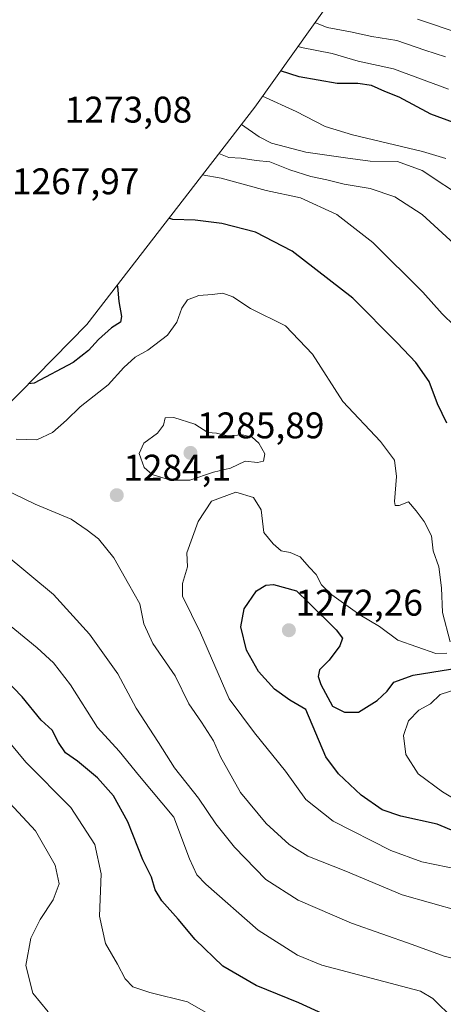
# Model space of a CAD drawing. Units: metres. Extents: x 640812 to 644241, y 4766896 to 4768792.
# Drawn here: x 643587 to 643701, y 4767892 to 4768158 of the extents above; entities that cross this region are included whole.
import ezdxf
from ezdxf.enums import TextEntityAlignment as Align

# ---------------------------------------------------------------- set-up
doc = ezdxf.new("R2010")
doc.units = ezdxf.units.M
doc.header["$MEASUREMENT"] = 0
for name, color, linetype, lineweight in [('Carátula', 7, 'Continuous', 5), ('Curva de nivel maestra', 36, 'Continuous', 30), ('Curva de nivel normal', 36, 'Continuous', 0), ('Pastizal CxS', 92, 'Continuous', 0), ('Punto de cota en terreno', 7, 'Continuous', 0), ('Rótulo de punto de cota en terreno', 19, 'Continuous', 0)]:
    doc.layers.add(name, color=color, linetype=linetype, lineweight=lineweight)
doc.styles.add('Arial', font='txt', dxfattribs={"height": 0.2})

# ---------------------------------------------------------------- blocks, each defined once
blk = doc.blocks.new('*U160')
at = {"layer": 'Curva de nivel normal', "color": 36, "linetype": 'Continuous', "lineweight": 0}
blk.add_polyline3d([(643704.24, 4768097.53, 1265), (643695.62, 4768105.5, 1265), (643688.23, 4768110.21, 1265), (643681.56, 4768112.47, 1265), (643674.53, 4768113.68, 1265), (643669.86, 4768114.88, 1265), (643665.53, 4768115.77, 1265), (643659.86, 4768117.54, 1265), (643654.41, 4768119.69, 1265), (643650.8, 4768120.05, 1265), (643646.73, 4768120.71, 1265), (643643.37, 4768120.9, 1265), (643640.67, 4768121.93, 1265)], dxfattribs=at)
blk = doc.blocks.new('*U162')
at = {"layer": 'Curva de nivel normal', "color": 36, "linetype": 'Continuous', "lineweight": 0}
blk.add_polyline3d([(643705.91, 4768154.38, 1235), (643694.31, 4768158.26, 1235)], dxfattribs=at)
blk = doc.blocks.new('*U164')
at = {"layer": 'Curva de nivel normal', "color": 36, "linetype": 'Continuous', "lineweight": 0}
blk.add_polyline3d([(643701.98, 4768120.6, 1255), (643695.67, 4768122.48, 1255), (643676.82, 4768127.01, 1255), (643669.4, 4768129.29, 1255), (643661.6, 4768133.29, 1255), (643652.51, 4768137.51, 1255)], dxfattribs=at)
blk = doc.blocks.new('*U167')
at = {"layer": 'Curva de nivel normal', "color": 36, "linetype": 'Continuous', "lineweight": 0}
blk.add_polyline3d([(643702.74, 4768139.36, 1245), (643687.87, 4768144.82, 1245), (643678.31, 4768146.96, 1245), (643671.3, 4768148.97, 1245), (643662.98, 4768150.6, 1245), (643662.06, 4768150.94, 1245)], dxfattribs=at)
blk = doc.blocks.new('*U171')
at = {"layer": 'Curva de nivel normal', "color": 36, "linetype": 'Continuous', "lineweight": 0}
blk.add_polyline3d([(643701.88, 4768148.08, 1240), (643696.3, 4768149.9, 1240), (643688.76, 4768152.53, 1240), (643682.05, 4768153.6, 1240), (643676.21, 4768154.85, 1240), (643669.91, 4768156.01, 1240), (643666.63, 4768157.37, 1240)], dxfattribs=at)
blk = doc.blocks.new('*U175')
at = {"layer": 'Curva de nivel normal', "color": 36, "linetype": 'Continuous', "lineweight": 0}
for points in [[(643706.22, 4767946.27, 1270), (643701.08, 4767949.4, 1270), (643694.49, 4767954.21, 1270), (643691.15, 4767959.44, 1270), (643690.56, 4767964.58, 1270), (643691.88, 4767968.59, 1270), (643694.71, 4767971.44, 1270), (643697.86, 4767973.2, 1270), (643700.48, 4767975.66, 1270), (643708.57, 4767978.31, 1270)], [(643704.37, 4768075.4, 1270), (643701.04, 4768078.6, 1270), (643695.81, 4768084.43, 1270), (643682.31, 4768097.87, 1270), (643672.54, 4768105.5, 1270), (643662.78, 4768109.95, 1270), (643653.5, 4768111.95, 1270), (643641.29, 4768115.26, 1270), (643636.21, 4768116.16, 1270)]]:
    blk.add_polyline3d(points, dxfattribs=at)
blk = doc.blocks.new('*U202')
at = {"layer": 'Curva de nivel normal', "color": 36, "linetype": 'Continuous', "lineweight": 0}
blk.add_polyline3d([(643729.45, 4767886.11, 1290), (643723.86, 4767892.93, 1290), (643706.94, 4767903.58, 1290), (643701.58, 4767904.94, 1290), (643692.9, 4767908.09, 1290), (643676.52, 4767913.85, 1290), (643662.13, 4767920.04, 1290), (643653.34, 4767925.65, 1290), (643644.86, 4767934.36, 1290), (643639.86, 4767940.72, 1290), (643635.17, 4767947.61, 1290), (643628.67, 4767955.82, 1290), (643624.36, 4767962.68, 1290), (643618.36, 4767971.99, 1290), (643613.4, 4767981.3, 1290), (643605.76, 4767991.98, 1290), (643595.99, 4768002.76, 1290), (643582.69, 4768013.77, 1290)], dxfattribs=at)
blk = doc.blocks.new('*U207')
at = {"layer": 'Curva de nivel normal', "color": 36, "linetype": 'Continuous', "lineweight": 0}
blk.add_polyline3d([(643707.56, 4768109.4, 1260), (643695.58, 4768117.33, 1260), (643688.9, 4768119.83, 1260), (643681.55, 4768119.9, 1260), (643674.93, 4768120.81, 1260), (643664.18, 4768122.36, 1260), (643654.9, 4768124.79, 1260), (643651.53, 4768126.48, 1260), (643646.77, 4768129.83, 1260)], dxfattribs=at)
blk = doc.blocks.new('*U209')
at = {"layer": 'Curva de nivel normal', "color": 36, "linetype": 'Continuous', "lineweight": 0}
for points in [[(643706.03, 4767928.24, 1280), (643695.56, 4767930.44, 1280), (643687.1, 4767933.46, 1280), (643671.58, 4767941.46, 1280), (643664.19, 4767947.32, 1280), (643658.65, 4767954.94, 1280), (643650.31, 4767965.36, 1280), (643643.48, 4767974.47, 1280), (643635.75, 4767992.38, 1280), (643630.82, 4768002.27, 1280), (643630.86, 4768005.67, 1280), (643632.19, 4768010.22, 1280), (643632.02, 4768013.98, 1280), (643635.09, 4768022.49, 1280), (643638.65, 4768027.94, 1280), (643645.27, 4768030.39, 1280), (643650, 4768028.97, 1280), (643652.14, 4768025.58, 1280), (643652.81, 4768019.49, 1280), (643655.36, 4768016.42, 1280), (643657.55, 4768014.52, 1280), (643659.93, 4768014.1, 1280), (643662.62, 4768012.88, 1280), (643665.04, 4768010.13, 1280), (643666.97, 4768008.11, 1280), (643668.38, 4768005.32, 1280), (643671.24, 4768002.59, 1280), (643678.75, 4767997.23, 1280), (643684.1, 4767994.06, 1280), (643689.07, 4767990.36, 1280), (643699.27, 4767986.8, 1280), (643702.27, 4767986.84, 1280)], [(643703.19, 4767989.96, 1280), (643701.12, 4767997.86, 1280), (643700.81, 4768004.49, 1280), (643700.14, 4768010.16, 1280), (643698.58, 4768014.49, 1280), (643698.12, 4768018.54, 1280), (643696.18, 4768022.45, 1280), (643693.95, 4768025.31, 1280), (643691.92, 4768027.75, 1280), (643689.43, 4768026.81, 1280), (643688.28, 4768026.79, 1280), (643688.09, 4768027.83, 1280), (643688.7, 4768034.67, 1280), (643688.09, 4768039.06, 1280), (643684.33, 4768044.08, 1280), (643674.16, 4768054.91, 1280), (643665.96, 4768067.7, 1280), (643658.72, 4768075.34, 1280), (643649.26, 4768080.08, 1280), (643644.43, 4768083.18, 1280), (643641.73, 4768084.16, 1280), (643638.89, 4768083.83, 1280), (643635.25, 4768083.56, 1280), (643632.2, 4768082.44, 1280), (643630.66, 4768080.13, 1280), (643629.34, 4768076.34, 1280), (643626.8, 4768072.84, 1280), (643621.53, 4768068.81, 1280), (643618.07, 4768066.94, 1280), (643615.04, 4768064.13, 1280), (643610.74, 4768059.38, 1280), (643603.19, 4768053.46, 1280), (643599.49, 4768049.86, 1280), (643595.72, 4768046.56, 1280), (643591.49, 4768044.55, 1280), (643585.95, 4768044.68, 1280)]]:
    blk.add_polyline3d(points, dxfattribs=at)
blk = doc.blocks.new('*U210')
at = {"layer": 'Curva de nivel normal', "color": 36, "linetype": 'Continuous', "lineweight": 0}
blk.add_polyline3d([(643705.53, 4767917.16, 1285), (643690.22, 4767921.48, 1285), (643674.94, 4767927.95, 1285), (643664.76, 4767932.01, 1285), (643659.63, 4767935.11, 1285), (643653.44, 4767940.82, 1285), (643646.52, 4767949.16, 1285), (643641.15, 4767958.83, 1285), (643639.27, 4767963.18, 1285), (643636.01, 4767968.21, 1285), (643632.56, 4767973.14, 1285), (643628.83, 4767980.7, 1285), (643622.87, 4767989.46, 1285), (643620.44, 4767994.82, 1285), (643619.31, 4768000.24, 1285), (643616.28, 4768005.58, 1285), (643612.34, 4768012.64, 1285), (643608.12, 4768017.75, 1285), (643605.08, 4768020.14, 1285), (643600.74, 4768023.07, 1285), (643591.06, 4768027.11, 1285), (643579.21, 4768032.83, 1285)], dxfattribs=at)
blk = doc.blocks.new('*U220')
at = {"layer": 'Curva de nivel maestra', "color": 36, "linetype": 'Continuous', "lineweight": 30}
blk.add_polyline3d([(643704.03, 4768130.32, 1250), (643697.99, 4768132.59, 1250), (643689.37, 4768137.22, 1250), (643685.48, 4768138.76, 1250), (643681.95, 4768140.32, 1250), (643678.27, 4768140.91, 1250), (643672.61, 4768140.9, 1250), (643662.41, 4768142.69, 1250), (643657.32, 4768144.28, 1250)], dxfattribs=at)
blk = doc.blocks.new('*U224')
at = {"layer": 'Curva de nivel maestra', "color": 36, "linetype": 'Continuous', "lineweight": 30}
for points in [[(643708.49, 4767936.9, 1275), (643699.63, 4767940.59, 1275), (643689.8, 4767942.77, 1275), (643684.84, 4767944.47, 1275), (643679.17, 4767948.47, 1275), (643673, 4767954.19, 1275), (643669.56, 4767958.8, 1275), (643664.21, 4767971.66, 1275), (643659.86, 4767974.16, 1275), (643655.74, 4767977.1, 1275), (643651.36, 4767981.86, 1275), (643648.14, 4767987.64, 1275), (643646.64, 4767993.98, 1275), (643647.47, 4767998.82, 1275), (643650.84, 4768003.72, 1275), (643653.38, 4768005.26, 1275), (643655.4, 4768005.42, 1275), (643661.65, 4768003.72, 1275), (643664.95, 4768000.49, 1275), (643672.41, 4767993.14, 1275), (643674.08, 4767990.87, 1275), (643673.34, 4767988.86, 1275), (643670.5, 4767984.98, 1275), (643667.9, 4767982.32, 1275), (643667.47, 4767980.52, 1275), (643668.19, 4767978.42, 1275), (643671.41, 4767972.51, 1275), (643674.58, 4767970.92, 1275), (643678.4, 4767970.86, 1275), (643683.45, 4767974.08, 1275), (643686.17, 4767976.61, 1275), (643687.92, 4767979, 1275), (643693.14, 4767980.95, 1275), (643708.35, 4767983.33, 1275)], [(643702.31, 4768049.09, 1275), (643699.72, 4768054.24, 1275), (643697.46, 4768060.31, 1275), (643693.94, 4768065.46, 1275), (643688.88, 4768070.73, 1275), (643676.9, 4768082.86, 1275), (643660.49, 4768095.58, 1275), (643650.58, 4768100.73, 1275), (643641.44, 4768103, 1275), (643634.28, 4768103.93, 1275), (643628.25, 4768104.15, 1275), (643627.16, 4768104.44, 1275)], [(643613.13, 4768086.27, 1275), (643613.25, 4768085.96, 1275), (643613.66, 4768081.94, 1275), (643614.38, 4768077.9, 1275), (643614.06, 4768076.39, 1275), (643611.63, 4768074.83, 1275), (643608.14, 4768071.69, 1275), (643605.5, 4768068.67, 1275), (643601.28, 4768065.48, 1275), (643590.82, 4768059.89, 1275), (643589.21, 4768059.65, 1275)]]:
    blk.add_polyline3d(points, dxfattribs=at)
blk = doc.blocks.new('5PATER')
at = {"layer": 'Carátula', "linetype": 'Continuous', "lineweight": 5}
h = blk.add_hatch(color=250, dxfattribs=at)
edge = h.paths.add_edge_path()
edge.add_ellipse((0, 0.01), major_axis=(-1.33, -1.34), ratio=0.999422, start_angle=0, end_angle=360)

msp = doc.modelspace()

# ---------------------------------------------------------------- linework, layer by layer
at = {"layer": 'Curva de nivel maestra', "color": 36, "linetype": 'Continuous', "lineweight": 30}
msp.add_polyline3d([(643670.94, 4767888.32, 1300), (643662.32, 4767892.35, 1300), (643650.8, 4767897.02, 1300), (643641.78, 4767902.24, 1300), (643634.26, 4767909.4, 1300), (643629.72, 4767914.89, 1300), (643625.29, 4767919.86, 1300), (643623.48, 4767922.82, 1300), (643622.48, 4767926.27, 1300), (643620.14, 4767930.94, 1300), (643616.11, 4767941.27, 1300), (643612.18, 4767948.24, 1300), (643607.9, 4767953.11, 1300), (643602.48, 4767957.65, 1300), (643599.24, 4767959.95, 1300), (643597.31, 4767962.69, 1300), (643595.63, 4767966, 1300), (643592.69, 4767968.73, 1300), (643587.52, 4767975.04, 1300), (643580.61, 4767982.21, 1300)], dxfattribs=at)
at = {"layer": 'Curva de nivel normal', "color": 36, "linetype": 'Continuous', "lineweight": 0}
for points in [[(643627.61, 4768033.62, 1285), (643632.85, 4768033.62, 1285), (643639.23, 4768035.82, 1285), (643643.85, 4768036.84, 1285), (643647.8, 4768038.75, 1285), (643651.11, 4768038.4, 1285), (643652.77, 4768038.76, 1285), (643653.08, 4768040.75, 1285), (643651.5, 4768043.67, 1285), (643649.72, 4768045.28, 1285), (643647.07, 4768045.85, 1285), (643643.02, 4768045.65, 1285), (643640.05, 4768046.35, 1285), (643637.74, 4768046.54, 1285), (643634.15, 4768048.78, 1285), (643628.53, 4768050.57, 1285), (643626.21, 4768050.45, 1285), (643625.73, 4768048.54, 1285), (643624.06, 4768046.32, 1285), (643620.45, 4768043.6, 1285), (643619.16, 4768040.83, 1285), (643620.51, 4768037.07, 1285), (643622.66, 4768035.13, 1285), (643627.61, 4768033.62, 1285)], [(643704.13, 4767887.89, 1295), (643698.53, 4767893.45, 1295), (643695.17, 4767895.44, 1295), (643668.53, 4767902.53, 1295), (643661.96, 4767905.2, 1295), (643651.3, 4767911.94, 1295), (643637.12, 4767924.37, 1295), (643634.74, 4767926.94, 1295), (643632.71, 4767931.24, 1295), (643628.55, 4767942.51, 1295), (643619.27, 4767953.56, 1295), (643613.73, 4767960.36, 1295), (643607.88, 4767966.74, 1295), (643600.61, 4767978.28, 1295), (643595.96, 4767984.28, 1295), (643591.6, 4767988.28, 1295), (643570.83, 4768005.24, 1295)], [(643643.23, 4767886.28, 1305), (643632.22, 4767892.54, 1305), (643622.03, 4767895.1, 1305), (643617.46, 4767896.6, 1305), (643615.4, 4767898.82, 1305), (643613.29, 4767902.8, 1305), (643610.05, 4767908.38, 1305), (643608.4, 4767915.78, 1305), (643608.88, 4767927.15, 1305), (643607.2, 4767935.16, 1305), (643600.65, 4767945.16, 1305), (643588.54, 4767957.38, 1305), (643582.02, 4767965.26, 1305)], [(643594.53, 4767889.89, 1310), (643590.38, 4767894.89, 1310), (643588.5, 4767902.43, 1310), (643589.86, 4767909.82, 1310), (643592.38, 4767914.82, 1310), (643595.95, 4767920.15, 1310), (643597.5, 4767924.47, 1310), (643596.47, 4767929.52, 1310), (643591.12, 4767938.85, 1310), (643581.86, 4767948.81, 1310)]]:
    msp.add_polyline3d(points, dxfattribs=at)
at = {"layer": 'Pastizal CxS', "color": 92, "linetype": 'Continuous', "lineweight": 0}
for points in [[(643740.5, 4768256.85, 1219.14), (643696.81, 4768199.61, 1226.94), (643692.83, 4768194.2, 1226.93), (643650.36, 4768134.49, 1258.43), (643605, 4768075.72, 1274.8), (643550.61, 4768020.34, 1294.64), (643454.45, 4767923, 1331.29), (643348.92, 4767818.44, 1359.64), (643348.52, 4767818.05, 1359.83), (643304.94, 4767774.63, 1379.07)], [(643550.61, 4768020.34, 1294.64), (643605, 4768075.72, 1274.8), (643650.36, 4768134.49, 1258.43), (643692.83, 4768194.2, 1226.93)]]:
    msp.add_polyline3d(points, dxfattribs=at)

# ---------------------------------------------------------------- block references
at = {"layer": 'Curva de nivel maestra', "color": 36, "linetype": 'Continuous', "lineweight": 30}
for name in ['*U220', '*U224']:
    msp.add_blockref(name, (0, 0), dxfattribs=at)
at = {"layer": 'Curva de nivel normal', "color": 36, "linetype": 'Continuous', "lineweight": 0}
for name in ['*U162', '*U171', '*U167', '*U164', '*U207', '*U160', '*U175', '*U209', '*U210', '*U202']:
    msp.add_blockref(name, (0, 0), dxfattribs=at)
at = {"layer": 'Punto de cota en terreno', "linetype": 'Continuous', "lineweight": 0}
for p in [(643633, 4768041, 1285.89), (643613.09, 4768029.57, 1284.1), (643659.6, 4767993.05, 1272.26)]:
    msp.add_blockref('5PATER', p, dxfattribs=at)

# ---------------------------------------------------------------- texts
at = {"layer": 'Rótulo de punto de cota en terreno', "color": 19, "linetype": 'Continuous', "lineweight": 0, "style": 'Arial'}
for s, p in [('1273,08', (643599.02, 4768128.14)), ('1267,97', (643584.76, 4768108.76)), ('1285,89', (643634.76, 4768042.76)), ('1284,1', (643614.85, 4768031.33)), ('1272,26', (643661.36, 4767994.81))]:
    msp.add_text(s, height=7, dxfattribs=at).set_placement(p, align=Align.BOTTOM_LEFT)

doc.saveas('drawing.dxf')
